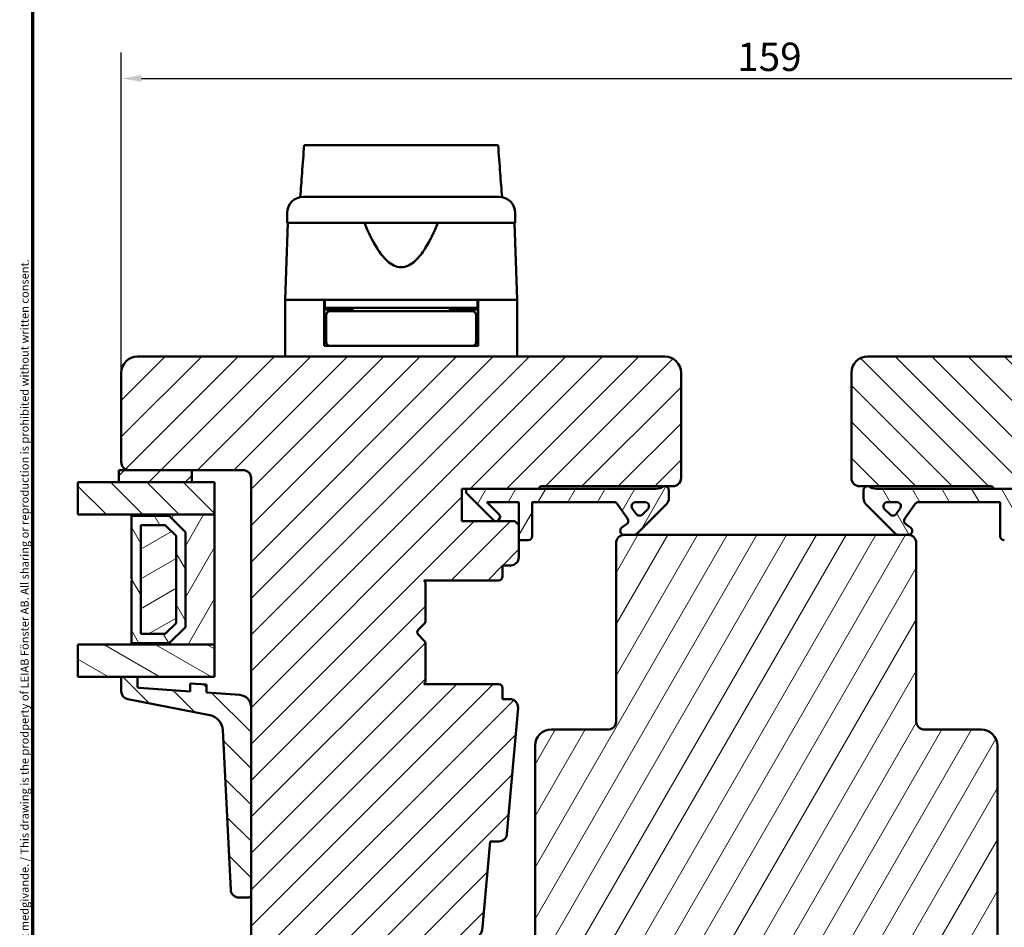
# Model space of a CAD drawing. Units: millimetres. Extents: x 13 to 821, y -287 to 287.
# Drawn here: x 13 to 135, y -228 to -116 of the extents above; entities that cross this region are included whole.
import ezdxf

# ---------------------------------------------------------------- set-up
doc = ezdxf.new("R2010")
doc.units = ezdxf.units.MM
for name, color, linetype, lineweight in [('Border (ISO)', 8, 'Continuous', 70), ('Break Line (ISO)', 7, 'Continuous', 50), ('Dimension (ISO)', 3, 'Continuous', 25), ('Hatch (ISO)', 8, 'Continuous', 18), ('Visible (ISO)', 7, 'Continuous', 50)]:
    doc.layers.add(name, color=color, linetype=linetype, lineweight=lineweight)
doc.styles.add('Note Text (ISO)', font='tahoma.ttf')
doc.dimstyles.new('Default (ISO)', dxfattribs={"dimtxt": 3.5, "dimasz": 2.5, "dimexe": 3.175, "dimexo": 0, "dimgap": 0.762, "dimtad": 1, "dimrnd": 1e-08, "dimtxsty": 'Note Text (ISO)', "dimcen": 0.09, "dimdle": 10, "dimclrd": 256, "dimclre": 256, "dimclrt": 256, "dimazin": 2, "dimtfac": 1.001486, "dimtmove": 0, "dimatfit": 3, "dimfxl": 1, "dimtolj": 1, "dimtzin": 0, "dimlwd": -1, "dimlwe": -1, "dimarcsym": 0})
pattern_1 = [(60, (7e-15, -297), (-2.74963, 1.5875), [])]
pattern_2 = [(45, (7e-15, -297), (-2.245064, 2.245064), [])]
pattern_3 = [(135.0002, (7e-15, -297), (-2.245056, -2.245072), [])]
pattern_4 = [(120.0002, (7e-15, -297), (-2.749626, -1.58751), [])]

# ---------------------------------------------------------------- blocks, each defined once
blk = doc.blocks.new('Borders LEIAB A4 Border')
at = {"layer": 'Border (ISO)'}
blk.add_line((15, 10), (15, 287), dxfattribs=at)
at = {"layer": 'Border (ISO)', "color": 8, "true_color": 0x808080, "insert": (13.5, 10.5), "char_height": 1, "attachment_point": 1, "rotation": 90, "style": 'Note Text (ISO)'}
blk.add_mtext('\\fTahoma|b0|i0;\\H1.0000;Denna ritning tillhör LEIAB Fönster AB. All delning och kopiering är förbjuden utan skriftligt medgivande. / This drawing is the prodperty of LEIAB Fönster AB. All sharing or reproduction is prohibited without written consent.', dxfattribs=at)
blk = doc.blocks.new('*D41')
at = {"layer": 'Defpoints', "color": 0, "transparency": 16777216}
for p in [(184.92, -123.6), (25.92, -159.9), (184.92, -159.9)]:
    blk.add_point(p, dxfattribs=at)
at = {"layer": 'Dimension (ISO)', "transparency": 16777216}
for p, q in [((25.92, -159.9), (25.92, -120.42)), ((184.92, -159.9), (184.92, -120.42)), ((28.42, -123.6), (182.42, -123.6))]:
    blk.add_line(p, q, dxfattribs=at)
for points in [[(28.42, -123.18), (28.42, -124.02), (25.92, -123.6)], [(182.42, -123.18), (182.42, -124.02), (184.92, -123.6)]]:
    blk.add_solid(points, dxfattribs=at)
at = {"layer": 'Dimension (ISO)', "transparency": 16777216, "insert": (101.84, -119.19), "char_height": 3.5, "attachment_point": 1, "style": 'Note Text (ISO)'}
blk.add_mtext('\\A1;159', dxfattribs=at)

msp = doc.modelspace()

# ---------------------------------------------------------------- hatches: boundary and pattern name
at = {"layer": 'Hatch (ISO)'}
h = msp.add_hatch(dxfattribs=at)
h.set_pattern_fill('ANSI31', color=256, scale=25.4, style=0)
h.set_pattern_definition(pattern_2)
edge = h.paths.add_edge_path()
edge.add_line((92.919, -157.898), (27.919, -157.898))
edge.add_ellipse((27.919, -159.898), major_axis=(-2, 0), ratio=1, start_angle=270, end_angle=360)
edge.add_line((25.919, -159.898), (25.919, -170.898))
edge.add_ellipse((26.919, -170.898), major_axis=(0, -1), ratio=1, start_angle=270, end_angle=360)
edge.add_line((26.919, -171.898), (40.919, -171.898))
edge.add_ellipse((40.919, -172.898), major_axis=(1, 0), ratio=1, start_angle=0, end_angle=90, ccw=False)
edge.add_line((41.919, -172.898), (41.919, -233.398))
edge.add_line((41.919, -233.398), (42.419, -233.898))
edge.add_line((42.419, -233.898), (63.419, -233.898))
edge.add_line((63.419, -233.898), (63.919, -233.398))
edge.add_line((63.919, -233.398), (63.919, -231.398))
edge.add_line((63.919, -231.398), (68.977, -230.042))
edge.add_ellipse((68.459, -228.111), major_axis=(1.932, 0.518), ratio=1, start_angle=270, end_angle=340.00382)
edge.add_line((70.452, -228.285), (71.377, -217.698))
edge.add_line((71.377, -217.698), (72.468, -217.698))
edge.add_ellipse((72.468, -216.698), major_axis=(1, 0), ratio=1, start_angle=270, end_angle=355.00382)
edge.add_line((73.465, -216.785), (74.824, -201.235))
edge.add_ellipse((73.828, -201.148), major_axis=(0.087, 0.996), ratio=1, start_angle=270, end_angle=364.99618)
edge.add_line((73.828, -200.148), (72.919, -200.148))
edge.add_line((72.919, -200.148), (72.919, -198.798))
edge.add_ellipse((72.419, -198.798), major_axis=(0, 0.5), ratio=1, start_angle=270, end_angle=360)
edge.add_line((72.419, -198.298), (63.232, -198.298))
edge.add_line((63.232, -198.298), (63.419, -198.033))
edge.add_line((63.419, -198.033), (63.419, -193.305))
edge.add_ellipse((62.919, -193.305), major_axis=(0, 0.5), ratio=1, start_angle=270, end_angle=315)
edge.add_line((63.273, -192.951), (62.502, -192.18))
edge.add_ellipse((62.785, -191.898), major_axis=(-0.283, 0.283), ratio=1, start_angle=0, end_angle=90, ccw=False)
edge.add_line((62.502, -191.615), (63.273, -190.844))
edge.add_ellipse((62.919, -190.491), major_axis=(0.354, 0.354), ratio=1, start_angle=270, end_angle=315)
edge.add_line((63.419, -190.491), (63.419, -185.763))
edge.add_line((63.419, -185.763), (63.232, -185.498))
edge.add_line((63.232, -185.498), (72.419, -185.498))
edge.add_ellipse((72.419, -184.998), major_axis=(0.5, 0), ratio=1, start_angle=270, end_angle=360)
edge.add_line((72.919, -184.998), (72.919, -183.648))
edge.add_line((72.919, -183.648), (73.919, -183.648))
edge.add_ellipse((73.919, -182.648), major_axis=(1, 0), ratio=1, start_angle=270, end_angle=360)
edge.add_line((74.919, -182.648), (74.919, -178.698))
edge.add_line((74.919, -178.698), (74.419, -178.198))
edge.add_line((74.419, -178.198), (67.919, -178.198))
edge.add_line((67.919, -178.198), (67.919, -174.198))
edge.add_line((67.919, -174.198), (77.419, -174.198))
edge.add_ellipse((77.719, -174.198), major_axis=(0, 0.3), ratio=1, start_angle=0, end_angle=90, ccw=False)
edge.add_line((77.719, -173.898), (93.919, -173.898))
edge.add_ellipse((93.919, -172.898), major_axis=(1, 0), ratio=1, start_angle=270, end_angle=360)
edge.add_line((94.919, -172.898), (94.919, -159.898))
edge.add_ellipse((92.919, -159.898), major_axis=(0, 2), ratio=1, start_angle=270, end_angle=360)
h = msp.add_hatch(dxfattribs=at)
h.set_pattern_fill('ANSI31', color=256, scale=25.4, angle=90.00021, style=0)
h.set_pattern_definition(pattern_3)
edge = h.paths.add_edge_path()
edge.add_line((182.919, -157.898), (117.919, -157.898))
edge.add_ellipse((117.919, -159.898), major_axis=(-2, 0), ratio=1, start_angle=270, end_angle=360)
edge.add_line((115.919, -159.898), (115.919, -172.898))
edge.add_ellipse((116.919, -172.898), major_axis=(0, -1), ratio=1, start_angle=270, end_angle=360)
edge.add_line((116.919, -173.898), (133.119, -173.898))
edge.add_ellipse((133.119, -174.198), major_axis=(0.3, 0), ratio=1, start_angle=0, end_angle=90, ccw=False)
edge.add_line((133.419, -174.198), (142.919, -174.198))
edge.add_line((142.919, -174.198), (142.919, -178.198))
edge.add_line((142.919, -178.198), (136.419, -178.198))
edge.add_line((136.419, -178.198), (135.919, -178.698))
edge.add_line((135.919, -178.698), (135.919, -182.648))
edge.add_ellipse((136.919, -182.648), major_axis=(0, -1), ratio=1, start_angle=270, end_angle=360)
edge.add_line((136.919, -183.648), (137.919, -183.648))
edge.add_line((137.919, -183.648), (137.919, -184.998))
edge.add_ellipse((138.419, -184.998), major_axis=(0, -0.5), ratio=1, start_angle=270, end_angle=360)
edge.add_line((138.419, -185.498), (147.606, -185.498))
edge.add_line((147.606, -185.498), (147.419, -185.763))
edge.add_line((147.419, -185.763), (147.419, -190.491))
edge.add_ellipse((147.919, -190.491), major_axis=(0, -0.5), ratio=1, start_angle=270, end_angle=315)
edge.add_line((147.565, -190.844), (148.336, -191.615))
edge.add_ellipse((148.053, -191.898), major_axis=(0.283, -0.283), ratio=1, start_angle=0, end_angle=90, ccw=False)
edge.add_line((148.336, -192.18), (147.565, -192.951))
edge.add_ellipse((147.919, -193.305), major_axis=(-0.354, -0.354), ratio=1, start_angle=270, end_angle=315)
edge.add_line((147.419, -193.305), (147.419, -198.033))
edge.add_line((147.419, -198.033), (147.606, -198.298))
edge.add_line((147.606, -198.298), (138.419, -198.298))
edge.add_ellipse((138.419, -198.798), major_axis=(-0.5, 0), ratio=1, start_angle=270, end_angle=360)
edge.add_line((137.919, -198.798), (137.919, -200.148))
edge.add_line((137.919, -200.148), (137.01, -200.148))
edge.add_ellipse((137.01, -201.148), major_axis=(-1, 0), ratio=1, start_angle=270, end_angle=364.99618)
edge.add_line((136.014, -201.235), (137.373, -216.785))
edge.add_ellipse((138.37, -216.698), major_axis=(0.087, -0.996), ratio=1, start_angle=270, end_angle=355.00382)
edge.add_line((138.37, -217.698), (139.461, -217.698))
edge.add_line((139.461, -217.698), (140.386, -228.285))
edge.add_ellipse((142.379, -228.111), major_axis=(0.174, -1.992), ratio=1, start_angle=270, end_angle=340.00382)
edge.add_line((141.861, -230.042), (146.919, -231.398))
edge.add_line((146.919, -231.398), (146.919, -233.398))
edge.add_line((146.919, -233.398), (147.419, -233.898))
edge.add_line((147.419, -233.898), (168.419, -233.898))
edge.add_line((168.419, -233.898), (168.919, -233.398))
edge.add_line((168.919, -233.398), (168.919, -172.898))
edge.add_ellipse((169.919, -172.898), major_axis=(0, 1), ratio=1, start_angle=0, end_angle=90, ccw=False)
edge.add_line((169.919, -171.898), (183.919, -171.898))
edge.add_ellipse((183.919, -170.898), major_axis=(1, 0), ratio=1, start_angle=270, end_angle=360)
edge.add_line((184.919, -170.898), (184.919, -159.898))
edge.add_ellipse((182.919, -159.898), major_axis=(0, 2), ratio=1, start_angle=270, end_angle=360)
h = msp.add_hatch(dxfattribs=at)
h.set_pattern_fill('ANSI31', color=256, scale=25.4, style=0)
h.set_pattern_definition(pattern_2)
h.paths.add_polyline_path([(34.619, -173.398), (34.619, -171.898), (26.919, -171.898), (25.619, -171.898), (25.619, -173.398)])
h = msp.add_hatch(dxfattribs=at)
h.set_pattern_fill('ANSI31', color=256, scale=25.4, angle=90.00021, style=0)
h.set_pattern_definition(pattern_3)
h.paths.add_polyline_path([(20.554, -177.398), (20.554, -173.398), (25.619, -173.398), (34.619, -173.398), (37.419, -173.398), (37.419, -177.398), (27.169, -177.398)])
h = msp.add_hatch(dxfattribs=at)
h.set_pattern_fill('ANSI31', color=256, scale=25.4, angle=14.99998, style=0)
h.set_pattern_definition(pattern_1)
edge = h.paths.add_edge_path()
edge.add_line((68.419, -174.198), (68.419, -174.698))
edge.add_line((68.419, -174.698), (71.773, -178.051))
edge.add_ellipse((72.126, -177.698), major_axis=(0.354, -0.354), ratio=1, start_angle=270, end_angle=450)
edge.add_line((72.48, -177.344), (70.983, -175.848))
edge.add_line((70.983, -175.848), (74.919, -175.848))
edge.add_line((74.919, -175.848), (74.919, -178.698))
edge.add_line((74.919, -178.698), (74.919, -180.548))
edge.add_line((74.919, -180.548), (76.069, -180.548))
edge.add_ellipse((76.069, -180.048), major_axis=(0.5, 0), ratio=1, start_angle=270, end_angle=360)
edge.add_line((76.569, -180.048), (76.569, -175.848))
edge.add_line((76.569, -175.848), (86.638, -175.848))
edge.add_ellipse((86.638, -176.348), major_axis=(0.5, 0), ratio=1, start_angle=35, end_angle=90, ccw=False)
edge.add_line((87.048, -176.061), (88.329, -177.89))
edge.add_ellipse((87.919, -178.177), major_axis=(0.287, -0.41), ratio=1, start_angle=0, end_angle=90, ccw=False)
edge.add_line((88.206, -178.586), (87.632, -178.988))
edge.add_ellipse((87.919, -179.398), major_axis=(-0.41, -0.287), ratio=1, start_angle=270, end_angle=415)
edge.add_line((87.919, -179.898), (89.119, -179.898))
edge.add_ellipse((89.119, -179.398), major_axis=(0.5, 0), ratio=1, start_angle=270, end_angle=315)
edge.add_line((89.473, -179.751), (93.126, -176.098))
edge.add_ellipse((92.419, -175.391), major_axis=(0.707, 0.707), ratio=1, start_angle=270, end_angle=315)
edge.add_line((93.419, -175.391), (93.419, -174.398))
edge.add_ellipse((92.919, -174.398), major_axis=(0, 0.5), ratio=1, start_angle=270, end_angle=360)
edge.add_line((92.919, -173.898), (92.765, -173.898))
edge.add_ellipse((91.865, -172.698), major_axis=(-1.2, -0.9), ratio=1, start_angle=53.1301, end_angle=90, ccw=False)
edge.add_line((91.865, -174.198), (77.419, -174.198))
edge.add_line((77.419, -174.198), (68.419, -174.198))
edge = h.paths.add_edge_path(flags=0)
edge.add_ellipse((89.797, -177.023), major_axis=(-0.354, -0.354), ratio=1, start_angle=350, end_angle=450)
edge.add_line((90.15, -177.376), (90.826, -176.701))
edge.add_ellipse((90.472, -176.348), major_axis=(0.5, 0), ratio=1, start_angle=315, end_angle=450)
edge.add_line((90.472, -175.848), (89.324, -175.848))
edge.add_ellipse((89.324, -176.348), major_axis=(-0.287, 0.41), ratio=1, start_angle=325, end_angle=450)
edge.add_line((88.914, -176.634), (89.387, -177.31))
h = msp.add_hatch(dxfattribs=at)
h.set_pattern_fill('ANSI31', color=256, scale=25.4, angle=75.00018, style=0)
h.set_pattern_definition(pattern_4)
edge = h.paths.add_edge_path()
edge.add_ellipse((118.973, -172.698), major_axis=(-1.5, 0), ratio=1, start_angle=53.1301, end_angle=90)
edge.add_line((118.973, -174.198), (133.419, -174.198))
edge.add_line((133.419, -174.198), (142.419, -174.198))
edge.add_line((142.419, -174.198), (142.419, -174.698))
edge.add_line((142.419, -174.698), (139.065, -178.051))
edge.add_ellipse((138.712, -177.698), major_axis=(-0.354, -0.354), ratio=1, start_angle=270, end_angle=450, ccw=False)
edge.add_line((138.358, -177.344), (139.855, -175.848))
edge.add_line((139.855, -175.848), (135.919, -175.848))
edge.add_line((135.919, -175.848), (135.919, -178.698))
edge.add_line((135.919, -178.698), (135.919, -180.548))
edge.add_line((135.919, -180.548), (134.769, -180.548))
edge.add_ellipse((134.769, -180.048), major_axis=(0, -0.5), ratio=1, start_angle=270, end_angle=360, ccw=False)
edge.add_line((134.269, -180.048), (134.269, -175.848))
edge.add_line((134.269, -175.848), (124.2, -175.848))
edge.add_ellipse((124.2, -176.348), major_axis=(0.287, 0.41), ratio=1, start_angle=35, end_angle=90)
edge.add_line((123.79, -176.061), (122.509, -177.89))
edge.add_ellipse((122.919, -178.177), major_axis=(-0.41, 0.287), ratio=1, start_angle=0, end_angle=90)
edge.add_line((122.632, -178.586), (123.206, -178.988))
edge.add_ellipse((122.919, -179.398), major_axis=(0.5, 0), ratio=1, start_angle=270, end_angle=415, ccw=False)
edge.add_line((122.919, -179.898), (121.719, -179.898))
edge.add_ellipse((121.719, -179.398), major_axis=(0.354, -0.354), ratio=1, start_angle=270, end_angle=315, ccw=False)
edge.add_line((121.365, -179.751), (117.712, -176.098))
edge.add_ellipse((118.419, -175.391), major_axis=(0, -1), ratio=1, start_angle=270, end_angle=315, ccw=False)
edge.add_line((117.419, -175.391), (117.419, -174.398))
edge.add_ellipse((117.919, -174.398), major_axis=(-0.5, 0), ratio=1, start_angle=270, end_angle=360, ccw=False)
edge.add_line((117.919, -173.898), (118.073, -173.898))
edge = h.paths.add_edge_path(flags=0)
edge.add_ellipse((121.514, -176.348), major_axis=(0.5, 0), ratio=1, start_angle=325, end_angle=450)
edge.add_line((121.514, -175.848), (120.366, -175.848))
edge.add_ellipse((120.366, -176.348), major_axis=(-0.354, 0.354), ratio=1, start_angle=315, end_angle=450)
edge.add_line((120.013, -176.701), (120.688, -177.376))
edge.add_ellipse((121.041, -177.023), major_axis=(-0.287, -0.41), ratio=1, start_angle=350, end_angle=450)
edge.add_line((121.451, -177.31), (121.924, -176.634))
h = msp.add_hatch(dxfattribs=at)
h.set_pattern_fill('ANSI31', color=256, scale=25.4, angle=14.99998, style=0)
h.set_pattern_definition(pattern_1)
h.paths.add_polyline_path([(27.169, -193.398), (37.419, -193.398), (37.419, -177.398), (27.169, -177.398), (27.169, -177.538), (31.819, -177.538), (33.819, -179.538), (33.819, -191.258), (31.819, -193.258), (27.169, -193.258)])
h = msp.add_hatch(dxfattribs=at)
h.set_pattern_fill('ANSI31', color=256, scale=25.4, angle=75.00018, style=0)
h.set_pattern_definition(pattern_4)
h.paths.add_polyline_path([(31.819, -193.258), (33.819, -191.258), (33.819, -179.538), (31.819, -177.538), (27.169, -177.538), (27.169, -185.298), (27.269, -185.398), (27.169, -185.498), (27.169, -193.258)])
h.paths.add_polyline_path([(28.319, -192.108), (28.319, -178.688), (31.343, -178.688), (32.669, -180.014), (32.669, -190.781), (31.343, -192.108)], flags=0)
h = msp.add_hatch(dxfattribs=at)
h.set_pattern_fill('ANSI31', color=256, scale=25.4, angle=-14.99998, style=0)
h.set_pattern_definition([(30, (7e-15, -297), (-1.5875, 2.74963), [])])
h.paths.add_polyline_path([(28.319, -192.108), (31.343, -192.108), (32.669, -190.781), (32.669, -180.014), (31.343, -178.688), (28.319, -178.688)])
h = msp.add_hatch(dxfattribs=at)
h.set_pattern_fill('ANSI31', color=256, scale=25.4, angle=14.99998, style=0)
h.set_pattern_definition(pattern_1)
edge = h.paths.add_edge_path()
edge.add_ellipse((122.919, -180.898), major_axis=(0, 1), ratio=1, start_angle=270, end_angle=360)
edge.add_line((122.919, -179.898), (121.719, -179.898))
edge.add_line((121.719, -179.898), (89.119, -179.898))
edge.add_line((89.119, -179.898), (87.919, -179.898))
edge.add_ellipse((87.919, -180.898), major_axis=(-1, 0), ratio=1, start_angle=270, end_angle=360)
edge.add_line((86.919, -180.898), (86.919, -202.898))
edge.add_ellipse((85.919, -202.898), major_axis=(0, -1), ratio=1, start_angle=0, end_angle=90, ccw=False)
edge.add_line((85.919, -203.898), (78.919, -203.898))
edge.add_ellipse((78.919, -205.898), major_axis=(-2, 0), ratio=1, start_angle=270, end_angle=360)
edge.add_line((76.919, -205.898), (76.919, -235.398))
edge.add_line((76.919, -235.398), (77.419, -235.898))
edge.add_line((77.419, -235.898), (78.419, -235.898))
edge.add_line((78.419, -235.898), (78.833, -235.898))
edge.add_line((78.833, -235.898), (79.819, -235.898))
edge.add_line((79.819, -235.898), (131.019, -235.898))
edge.add_line((131.019, -235.898), (132.005, -235.898))
edge.add_line((132.005, -235.898), (132.419, -235.898))
edge.add_line((132.419, -235.898), (133.419, -235.898))
edge.add_line((133.419, -235.898), (133.919, -235.398))
edge.add_line((133.919, -235.398), (133.919, -205.898))
edge.add_ellipse((131.919, -205.898), major_axis=(0, 2), ratio=1, start_angle=270, end_angle=360)
edge.add_line((131.919, -203.898), (124.919, -203.898))
edge.add_ellipse((124.919, -202.898), major_axis=(-1, 0), ratio=1, start_angle=0, end_angle=90, ccw=False)
edge.add_line((123.919, -202.898), (123.919, -180.898))
h = msp.add_hatch(dxfattribs=at)
h.set_pattern_fill('ANSI31', color=256, scale=25.4, angle=105.00025, style=0)
h.set_pattern_definition([(150.0002, (7e-15, -297), (-1.58749, -2.74964), [])])
h.paths.add_polyline_path([(20.554, -197.398), (20.554, -193.398), (27.169, -193.398), (37.419, -193.398), (37.419, -197.398), (27.919, -197.398), (25.919, -197.398)])
h = msp.add_hatch(dxfattribs=at)
h.set_pattern_fill('ANSI31', color=256, scale=25.4, angle=90.00021, style=0)
h.set_pattern_definition(pattern_3)
edge = h.paths.add_edge_path()
edge.add_ellipse((28.119, -198.563), major_axis=(-0.2, 0.014), ratio=1, start_angle=4, end_angle=90)
edge.add_line((28.105, -198.762), (34.419, -199.204))
edge.add_line((34.419, -199.204), (34.419, -198.201))
edge.add_line((34.419, -198.201), (36.419, -198.341))
edge.add_line((36.419, -198.341), (36.419, -199.344))
edge.add_line((36.419, -199.344), (40.524, -199.631))
edge.add_ellipse((40.419, -201.127), major_axis=(0, 1.5), ratio=1, start_angle=270, end_angle=356, ccw=False)
edge.add_line((41.919, -201.127), (41.919, -224.31))
edge.add_ellipse((41.619, -224.31), major_axis=(0.3, 0), ratio=1, start_angle=270, end_angle=360, ccw=False)
edge.add_line((41.619, -224.61), (40.408, -224.61))
edge.add_ellipse((40.408, -223.61), major_axis=(0.049, -0.999), ratio=1, start_angle=270, end_angle=357.16448, ccw=False)
edge.add_line((39.41, -223.659), (38.435, -203.983))
edge.add_ellipse((36.438, -204.082), major_axis=(1.964, -0.38), ratio=1, start_angle=13.79054, end_angle=90)
edge.add_line((36.818, -202.118), (26.729, -200.166))
edge.add_ellipse((26.919, -199.184), major_axis=(0, -1), ratio=1, start_angle=270, end_angle=349.04498, ccw=False)
edge.add_line((25.919, -199.184), (25.919, -197.398))
edge.add_line((25.919, -197.398), (27.919, -197.398))
edge.add_line((27.919, -197.398), (27.919, -198.563))

# ---------------------------------------------------------------- linework, layer by layer
at = {"layer": 'Break Line (ISO)'}
for p, q in [((48.465, -131.816), (72.365, -131.816)), ((20.554, -177.398), (20.554, -173.398)), ((20.554, -197.398), (20.554, -193.398))]:
    msp.add_line(p, q, dxfattribs=at)
at = {"layer": 'Visible (ISO)'}
for p, q in [((46.369, -140.198), (46.369, -141.398)), ((74.469, -141.398), (74.469, -140.198)), ((46.451, -141.398), (46.119, -150.898)), ((74.469, -141.398), (46.369, -141.398)), ((74.719, -150.898), (74.387, -141.398)), ((50.919, -150.898), (46.119, -150.898)), ((46.119, -150.898), (46.119, -157.898)), ((53.62, -150.898), (46.119, -150.898)), ((50.919, -156.598), (50.919, -150.898)), ((51.019, -150.898), (51.019, -151.898)), ((67.219, -150.898), (53.62, -150.898)), ((74.719, -150.898), (67.219, -150.898)), ((69.819, -150.898), (69.819, -151.898)), ((74.719, -150.898), (69.919, -150.898)), ((69.919, -156.598), (69.919, -150.898)), ((74.719, -150.898), (74.719, -157.898)), ((51.019, -151.898), (50.919, -151.898)), ((54.419, -152.098), (50.919, -152.098)), ((69.819, -151.898), (51.019, -151.898)), ((51.169, -152.798), (51.169, -156.098)), ((54.534, -152.298), (51.669, -152.298)), ((52.919, -152.098), (52.919, -151.898)), ((54.419, -151.898), (54.419, -152.298)), ((66.304, -152.298), (54.534, -152.298)), ((69.169, -152.298), (66.304, -152.298)), ((66.419, -151.898), (66.419, -152.298)), ((69.919, -152.098), (66.419, -152.098)), ((67.919, -152.098), (67.919, -151.898)), ((69.669, -152.798), (69.669, -156.098)), ((69.919, -151.898), (69.819, -151.898)), ((51.169, -155.098), (50.919, -155.098)), ((69.919, -155.098), (69.669, -155.098)), ((51.669, -156.598), (50.919, -156.598)), ((51.669, -156.598), (54.534, -156.598)), ((54.534, -156.598), (66.304, -156.598)), ((66.304, -156.598), (69.169, -156.598)), ((69.919, -156.598), (69.169, -156.598)), ((92.919, -157.898), (27.919, -157.898)), ((182.919, -157.898), (117.919, -157.898)), ((25.919, -159.898), (25.919, -170.898)), ((94.919, -172.898), (94.919, -159.898)), ((115.919, -159.898), (115.919, -172.898)), ((34.619, -171.898), (25.619, -171.898)), ((25.619, -171.898), (25.619, -173.398)), ((26.919, -171.898), (40.919, -171.898)), ((34.619, -173.398), (34.619, -171.898)), ((37.419, -173.398), (20.554, -173.398)), ((25.619, -173.398), (34.619, -173.398)), ((37.419, -177.398), (37.419, -173.398)), ((41.919, -172.898), (41.919, -233.398)), ((67.919, -178.198), (67.919, -174.198)), ((67.919, -174.198), (77.419, -174.198)), ((68.419, -174.198), (68.419, -174.698)), ((91.865, -174.198), (68.419, -174.198)), ((68.419, -174.698), (71.773, -178.051)), ((77.719, -173.898), (93.919, -173.898)), ((92.919, -173.898), (92.765, -173.898)), ((93.419, -175.391), (93.419, -174.398)), ((116.919, -173.898), (133.119, -173.898)), ((117.419, -174.398), (117.419, -175.391)), ((118.073, -173.898), (117.919, -173.898)), ((142.419, -174.198), (118.973, -174.198)), ((133.419, -174.198), (142.919, -174.198)), ((72.48, -177.344), (70.983, -175.848)), ((70.983, -175.848), (74.919, -175.848)), ((74.919, -175.848), (74.919, -180.548)), ((76.569, -180.048), (76.569, -175.848)), ((76.569, -175.848), (86.638, -175.848)), ((89.324, -175.848), (90.472, -175.848)), ((120.366, -175.848), (121.514, -175.848)), ((124.2, -175.848), (134.269, -175.848)), ((134.269, -175.848), (134.269, -180.048)), ((87.048, -176.061), (88.329, -177.89)), ((89.387, -177.31), (88.914, -176.634)), ((89.473, -179.751), (93.126, -176.098)), ((90.826, -176.701), (90.15, -177.376)), ((117.712, -176.098), (121.365, -179.751)), ((120.688, -177.376), (120.013, -176.701)), ((121.924, -176.634), (121.451, -177.31)), ((122.509, -177.89), (123.79, -176.061)), ((20.554, -177.398), (37.419, -177.398)), ((37.419, -177.398), (27.169, -177.398)), ((27.169, -177.398), (27.169, -177.538)), ((27.169, -177.538), (31.819, -177.538)), ((31.819, -177.538), (27.169, -177.538)), ((27.169, -177.538), (27.169, -185.298)), ((31.819, -177.538), (33.819, -179.538)), ((33.819, -179.538), (31.819, -177.538)), ((37.419, -193.398), (37.419, -177.398)), ((74.419, -178.198), (67.919, -178.198)), ((74.919, -178.698), (74.419, -178.198)), ((28.319, -192.108), (28.319, -178.688)), ((28.319, -178.688), (31.343, -178.688)), ((31.343, -178.688), (28.319, -178.688)), ((28.319, -178.688), (28.319, -192.108)), ((31.343, -178.688), (32.669, -180.014)), ((32.669, -180.014), (31.343, -178.688)), ((33.819, -179.538), (33.819, -191.258)), ((33.819, -191.258), (33.819, -179.538)), ((74.919, -182.648), (74.919, -178.698)), ((88.206, -178.586), (87.632, -178.988)), ((123.206, -178.988), (122.632, -178.586)), ((32.669, -180.014), (32.669, -190.781)), ((32.669, -190.781), (32.669, -180.014)), ((74.919, -180.548), (76.069, -180.548)), ((122.919, -179.898), (87.919, -179.898)), ((87.919, -179.898), (89.119, -179.898)), ((121.719, -179.898), (122.919, -179.898)), ((86.919, -180.898), (86.919, -202.898)), ((123.919, -202.898), (123.919, -180.898)), ((72.919, -184.998), (72.919, -183.648)), ((72.919, -183.648), (73.919, -183.648)), ((27.169, -185.298), (27.269, -185.398)), ((27.269, -185.398), (27.169, -185.498)), ((27.169, -185.498), (27.169, -193.258)), ((63.419, -185.763), (63.232, -185.498)), ((63.232, -185.498), (72.419, -185.498)), ((63.419, -190.491), (63.419, -185.763)), ((32.669, -190.781), (31.343, -192.108)), ((31.343, -192.108), (32.669, -190.781)), ((33.819, -191.258), (31.819, -193.258)), ((31.819, -193.258), (33.819, -191.258)), ((62.502, -191.615), (63.273, -190.844)), ((31.343, -192.108), (28.319, -192.108)), ((28.319, -192.108), (31.343, -192.108)), ((63.273, -192.951), (62.502, -192.18)), ((37.419, -193.398), (20.554, -193.398)), ((31.819, -193.258), (27.169, -193.258)), ((27.169, -193.258), (27.169, -193.398)), ((27.169, -193.258), (31.819, -193.258)), ((27.169, -193.398), (37.419, -193.398)), ((37.419, -197.398), (37.419, -193.398)), ((63.419, -198.033), (63.419, -193.305)), ((20.554, -197.398), (37.419, -197.398)), ((27.919, -197.398), (25.919, -197.398)), ((25.919, -197.398), (25.919, -199.184)), ((27.919, -198.563), (27.919, -197.398)), ((34.419, -199.204), (28.105, -198.762)), ((36.419, -198.341), (34.419, -198.201)), ((34.419, -198.201), (34.419, -199.204)), ((36.419, -199.344), (36.419, -198.341)), ((63.232, -198.298), (63.419, -198.033)), ((72.419, -198.298), (63.232, -198.298)), ((72.919, -200.148), (72.919, -198.798)), ((26.729, -200.166), (36.818, -202.118)), ((40.524, -199.631), (36.419, -199.344)), ((73.828, -200.148), (72.919, -200.148)), ((41.919, -224.31), (41.919, -201.127)), ((73.465, -216.785), (74.824, -201.235)), ((85.919, -203.898), (78.919, -203.898)), ((131.919, -203.898), (124.919, -203.898)), ((38.435, -203.983), (39.41, -223.659)), ((76.919, -205.898), (76.919, -235.398)), ((133.919, -235.398), (133.919, -205.898)), ((70.452, -228.285), (71.377, -217.698)), ((71.377, -217.698), (72.468, -217.698)), ((40.408, -224.61), (41.619, -224.61))]:
    msp.add_line(p, q, dxfattribs=at)
for centre, radius, start, end in [((48.369, -140.198), 2, 90, 180), ((72.469, -140.198), 2, 0, 90), ((51.669, -152.798), 0.5, 90, 180), ((69.169, -152.798), 0.5, 0, 90), ((51.669, -156.098), 0.5, 180, 270), ((69.169, -156.098), 0.5, 270, 0), ((27.919, -159.898), 2, 90, 180), ((92.919, -159.898), 2, 0, 90), ((117.919, -159.898), 2, 90, 180), ((26.919, -170.898), 1, 180, 270), ((40.919, -172.898), 1, 0, 90), ((93.919, -172.898), 1, 270, 0), ((116.919, -172.898), 1, 180, 270), ((77.719, -174.198), 0.3, 90, 180), ((91.865, -172.698), 1.5, 270, 306.8699), ((92.919, -174.398), 0.5, 0, 90), ((117.919, -174.398), 0.5, 90, 180), ((118.973, -172.698), 1.5, 233.1301, 270), ((133.119, -174.198), 0.3, 0, 90), ((86.638, -176.348), 0.5, 35, 90), ((89.324, -176.348), 0.5, 90, 215), ((90.472, -176.348), 0.5, 315, 90), ((92.419, -175.391), 1, 315, 0), ((118.419, -175.391), 1, 180, 225), ((120.366, -176.348), 0.5, 90, 225), ((121.514, -176.348), 0.5, 325, 90), ((124.2, -176.348), 0.5, 90, 145), ((72.126, -177.698), 0.5, 225, 45), ((87.919, -178.177), 0.5, 305, 35), ((89.797, -177.023), 0.5, 215, 315), ((121.041, -177.023), 0.5, 225, 325), ((122.919, -178.177), 0.5, 145, 235), ((87.919, -179.398), 0.5, 125, 270), ((122.919, -179.398), 0.5, 270, 55), ((76.069, -180.048), 0.5, 270, 0), ((87.919, -180.898), 1, 90, 180), ((89.119, -179.398), 0.5, 270, 315), ((121.719, -179.398), 0.5, 225, 270), ((122.919, -180.898), 1, 0, 90), ((134.769, -180.048), 0.5, 180, 270), ((73.919, -182.648), 1, 270, 0), ((72.419, -184.998), 0.5, 270, 0), ((62.919, -190.491), 0.5, 315, 0), ((62.785, -191.898), 0.4, 135, 225), ((62.919, -193.305), 0.5, 0, 45), ((28.119, -198.563), 0.2, 180, 266), ((72.419, -198.798), 0.5, 0, 90), ((26.919, -199.184), 1, 180, 259.04498), ((40.419, -201.127), 1.5, 0, 86), ((73.828, -201.148), 1, 355.00382, 90), ((36.438, -204.082), 2, 2.83552, 79.04498), ((78.919, -205.898), 2, 90, 180), ((85.919, -202.898), 1, 270, 0), ((124.919, -202.898), 1, 180, 270), ((131.919, -205.898), 2, 0, 90), ((72.468, -216.698), 1, 270, 355.00382), ((40.408, -223.61), 1, 182.83552, 270), ((41.619, -224.31), 0.3, 270, 0), ((68.459, -228.111), 2, 285, 355.00382)]:
    msp.add_arc(centre, radius, start, end, dxfattribs=at)
for points, knots in [([(47.984, -138.235), (48.058, -137.249), (48.132, -136.265), (48.291, -134.138), (48.378, -132.973), (48.465, -131.816)], [0.30066342, 0.30066342, 0.30066342, 0.30066342, 0.59767146, 0.59767146, 0.9500359, 0.9500359, 0.9500359, 0.9500359]), ([(72.365, -131.816), (72.453, -132.977), (72.542, -134.145), (72.703, -136.272), (72.777, -137.252), (72.852, -138.235)], [3.28286231, 3.28286231, 3.28286231, 3.28286231, 3.73510501, 3.73510501, 4.11364467, 4.11364467, 4.11364467, 4.11364467]), ([(48.369, -138.198), (48.369, -138.198), (48.409, -138.198), (48.49, -138.198), (48.569, -138.198), (48.687, -138.198), (48.844, -138.198), (48.846, -138.198), (48.848, -138.198), (48.851, -138.198), (49.039, -138.198), (49.28, -138.198), (49.574, -138.198), (49.578, -138.198), (49.582, -138.198), (49.588, -138.198), (49.917, -138.198), (50.307, -138.198), (50.758, -138.198), (50.765, -138.198), (50.771, -138.198), (50.779, -138.198), (51.27, -138.198), (51.822, -138.198), (52.436, -138.198), (52.456, -138.198), (52.474, -138.198), (52.496, -138.198), (53.165, -138.198), (53.891, -138.198), (54.673, -138.198), (54.698, -138.198), (54.722, -138.198), (54.748, -138.198), (55.553, -138.198), (56.396, -138.198), (57.276, -138.198), (57.335, -138.198), (57.392, -138.198), (57.453, -138.198), (58.425, -138.198), (59.416, -138.198), (60.419, -138.198), (61.36, -138.198), (62.288, -138.198), (63.202, -138.198), (63.263, -138.198), (63.326, -138.198), (63.385, -138.198), (64.299, -138.198), (65.173, -138.198), (66.009, -138.198), (66.036, -138.198), (66.064, -138.198), (66.09, -138.198), (66.886, -138.198), (67.627, -138.198), (68.31, -138.198), (68.321, -138.198), (68.332, -138.198), (68.342, -138.198), (68.969, -138.198), (69.533, -138.198), (70.035, -138.198), (70.043, -138.198), (70.052, -138.198), (70.059, -138.198), (70.511, -138.198), (70.902, -138.198), (71.235, -138.198), (71.24, -138.198), (71.246, -138.198), (71.25, -138.198), (71.545, -138.198), (71.788, -138.198), (71.978, -138.198), (71.981, -138.198), (71.985, -138.198), (71.987, -138.198), (72.308, -138.198), (72.469, -138.198), (72.469, -138.198)], [0, 0, 0, 0, 0.0625, 0.0625, 0.0625, 0.1240234, 0.1240234, 0.1240234, 0.125, 0.125, 0.125, 0.1865234, 0.1865234, 0.1865234, 0.1875, 0.1875, 0.1875, 0.2490234, 0.2490234, 0.2490234, 0.25, 0.25, 0.25, 0.3105469, 0.3105469, 0.3105469, 0.3125, 0.3125, 0.3125, 0.3730469, 0.3730469, 0.3730469, 0.375, 0.375, 0.375, 0.4335937, 0.4335937, 0.4335937, 0.4375, 0.4375, 0.4375, 0.5, 0.5, 0.5, 0.5585937, 0.5585937, 0.5585937, 0.5625, 0.5625, 0.5625, 0.6230469, 0.6230469, 0.6230469, 0.625, 0.625, 0.625, 0.6865234, 0.6865234, 0.6865234, 0.6875, 0.6875, 0.6875, 0.7490234, 0.7490234, 0.7490234, 0.75, 0.75, 0.75, 0.8115234, 0.8115234, 0.8115234, 0.8125, 0.8125, 0.8125, 0.8740234, 0.8740234, 0.8740234, 0.875, 0.875, 0.875, 1, 1, 1, 1]), ([(64.952, -141.398), (64.492, -142.515), (63.989, -143.586), (63.028, -145.106), (62.606, -145.679), (61.871, -146.348), (61.61, -146.538), (61.048, -146.813), (60.747, -146.898), (60.091, -146.898), (59.79, -146.813), (59.228, -146.538), (58.967, -146.348), (58.232, -145.679), (57.81, -145.106), (56.85, -143.586), (56.346, -142.515), (55.886, -141.398)], [-2.5786026, -2.5786026, -2.5786026, -2.5786026, -2.2306755, -2.2306755, -2.0336177, -2.0336177, -1.9350888, -1.9350888, -1.8365599, -1.8365599, -1.738031, -1.738031, -1.6395021, -1.6395021, -1.4424443, -1.4424443, -1.0945171, -1.0945171, -1.0945171, -1.0945171])]:
    msp.add_open_spline(points, degree=3, knots=knots, dxfattribs=at)

# ---------------------------------------------------------------- block references
msp.add_blockref('Borders LEIAB A4 Border', (0, -297))

# ---------------------------------------------------------------- dimensions: what is measured, and where the dimension line sits
at = {"layer": 'Dimension (ISO)'}
dim = msp.add_linear_dim(base=(184.919, -123.599), p1=(25.919, -159.898), p2=(184.919, -159.898), angle=180, dimstyle='Default (ISO)', override={"dimgap": 0.762, "dimdec": 2, "dimtol": 0, "dimlim": 0, "dimtp": 0, "dimtm": 0, "dimtdec": 2, "dimtofl": 0, "dimatfit": 1}, dxfattribs=at)
dim.commit()
dim.dimension.update_dxf_attribs({"geometry": '*D41', "text_midpoint": (105.419, -123.599), "dimtype": 160})

doc.saveas('drawing.dxf')
